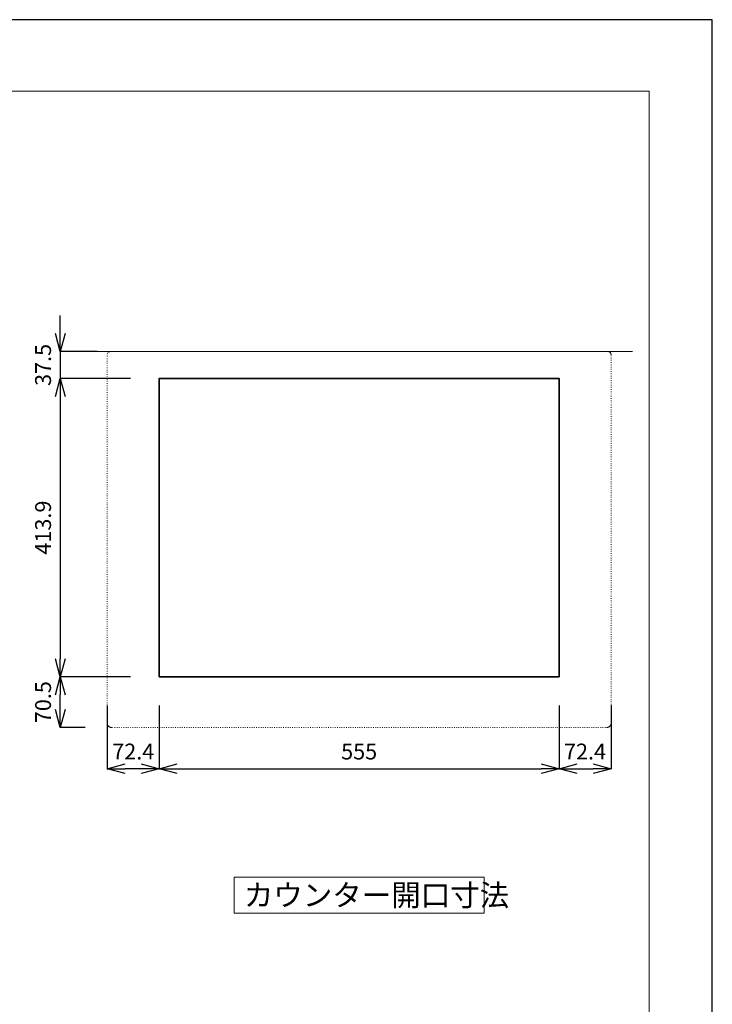
# Model space of a CAD drawing. Units: millimetres. Extents: x 21773 to 23873, y 3348 to 6318.
# Drawn here: x 22911 to 23873, y 4952 to 6318 of the extents above; entities that cross this region are included whole.
import ezdxf

# ---------------------------------------------------------------- set-up
doc = ezdxf.new("R2010")
doc.units = ezdxf.units.MM
doc.header["$LTSCALE"] = 10
doc.linetypes.add('DOT', pattern=[2.5, 0.625, -1.875])
for name, color, linetype, lineweight in [('図面枠', 6, 'Continuous', 20), ('太線', 4, 'Continuous', 35), ('寸法', 3, 'Continuous', 20), ('文字', 4, 'Continuous', 15), ('細線', 7, 'Continuous', 9)]:
    doc.layers.add(name, color=color, linetype=linetype, lineweight=lineweight)
doc.styles.add('japanese', font='romans.shx', dxfattribs={"bigfont": 'bigfont.shx'})
doc.dimstyles.new('KIHON', dxfattribs={"dimscale": 10, "dimtxt": 2.5, "dimasz": 2.5, "dimexe": 0, "dimexo": 2, "dimgap": 1, "dimtad": 1, "dimdec": 0, "dimdsep": 46, "dimtxsty": 'japanese', "dimblk": 'OPEN30', "dimcen": 2.5, "dimadec": 0, "dimazin": 0, "dimtfac": 1, "dimtdec": 0, "dimtmove": 0, "dimatfit": 0, "dimfxl": 1, "dimarcsym": 0})

# ---------------------------------------------------------------- blocks, each defined once
blk = doc.blocks.new('_Open30')
at = {"color": 0, "linetype": 'ByBlock', "lineweight": -2}
for p, q in [((-1, 0.268), (0, 0)), ((0, 0), (-1, -0.268)), ((0, 0), (-1, 0))]:
    blk.add_line(p, q, dxfattribs=at)
blk = doc.blocks.new('*D13')
at = {"layer": 'Defpoints', "color": 0}
for p in [(23105.3, 5820.2), (22967.8, 5406.3), (23105.3, 5406.3)]:
    blk.add_point(p, dxfattribs=at)
at = {"layer": '寸法', "color": 0, "lineweight": -2}
for p, q in [((23065.3, 5820.2), (22967.8, 5820.2)), ((22967.8, 5795.2), (22967.8, 5431.3)), ((23065.3, 5406.3), (22967.8, 5406.3))]:
    blk.add_line(p, q, dxfattribs=at)
at = {"layer": '寸法', "color": 0, "lineweight": -2, "xscale": 25, "yscale": 25, "zscale": 25}
for p, rotation in [((22967.8, 5820.2), 90), ((22967.8, 5406.3), 270)]:
    blk.add_blockref('_Open30', p, dxfattribs=dict(at, rotation=rotation))
at = {"layer": '寸法', "color": 0, "lineweight": 5, "insert": (22946.8, 5613.2), "char_height": 22, "attachment_point": 5, "rotation": 90, "style": 'japanese'}
blk.add_mtext('413.9', dxfattribs=at)
blk = doc.blocks.new('*D14')
at = {"layer": 'Defpoints', "color": 0}
for p in [(22967.8, 5406.3), (23105.3, 5406.3), (23042.6, 5335.8)]:
    blk.add_point(p, dxfattribs=at)
at = {"layer": '寸法', "color": 0, "lineweight": -2}
for p, q in [((23065.3, 5406.3), (22967.8, 5406.3)), ((22967.8, 5360.8), (22967.8, 5381.3)), ((23002.6, 5335.8), (22967.8, 5335.8))]:
    blk.add_line(p, q, dxfattribs=at)
at = {"layer": '寸法', "color": 0, "lineweight": -2, "xscale": 25, "yscale": 25, "zscale": 25}
for p, rotation in [((22967.8, 5406.3), 90), ((22967.8, 5335.8), 270)]:
    blk.add_blockref('_Open30', p, dxfattribs=dict(at, rotation=rotation))
at = {"layer": '寸法', "color": 0, "lineweight": 5, "insert": (22946.8, 5371), "char_height": 22, "attachment_point": 5, "rotation": 90, "style": 'japanese'}
blk.add_mtext('70.5', dxfattribs=at)
blk = doc.blocks.new('*D15')
at = {"layer": 'Defpoints', "color": 0}
for p in [(23059, 5857.6), (22967.8, 5820.2), (23105.3, 5820.2)]:
    blk.add_point(p, dxfattribs=at)
at = {"layer": '寸法', "color": 0, "lineweight": -2}
for p, q in [((22967.8, 5882.6), (22967.8, 5907.6)), ((23019, 5857.6), (22967.8, 5857.6)), ((22967.8, 5857.6), (22967.8, 5820.2)), ((23065.3, 5820.2), (22967.8, 5820.2)), ((22967.8, 5795.2), (22967.8, 5770.2))]:
    blk.add_line(p, q, dxfattribs=at)
at = {"layer": '寸法', "color": 0, "lineweight": -2, "xscale": 25, "yscale": 25, "zscale": 25}
for p, rotation in [((22967.8, 5857.6), 270), ((22967.8, 5820.2), 90)]:
    blk.add_blockref('_Open30', p, dxfattribs=dict(at, rotation=rotation))
at = {"layer": '寸法', "color": 0, "lineweight": 5, "insert": (22946.8, 5838.9), "char_height": 22, "attachment_point": 5, "rotation": 90, "style": 'japanese'}
blk.add_mtext('37.5', dxfattribs=at)
blk = doc.blocks.new('*D16')
at = {"layer": 'Defpoints', "color": 0}
for p in [(23105.3, 5406.2), (23660.3, 5406.2), (23660.3, 5278.6)]:
    blk.add_point(p, dxfattribs=at)
at = {"layer": '寸法', "color": 0, "lineweight": -2}
for p, q in [((23105.3, 5366.2), (23105.3, 5278.6)), ((23660.3, 5366.2), (23660.3, 5278.6)), ((23130.3, 5278.6), (23635.3, 5278.6))]:
    blk.add_line(p, q, dxfattribs=at)
at = {"layer": '寸法', "color": 0, "lineweight": -2, "xscale": 25, "yscale": 25, "zscale": 25, "rotation": 180}
blk.add_blockref('_Open30', (23105.3, 5278.6), dxfattribs=at)
at = {"layer": '寸法', "color": 0, "lineweight": -2, "xscale": 25, "yscale": 25, "zscale": 25}
blk.add_blockref('_Open30', (23660.3, 5278.6), dxfattribs=at)
at = {"layer": '寸法', "color": 0, "lineweight": 5, "insert": (23382.8, 5299.6), "char_height": 22, "attachment_point": 5, "style": 'japanese'}
blk.add_mtext('555', dxfattribs=at)
blk = doc.blocks.new('*D19')
at = {"layer": 'Defpoints', "color": 0}
for p in [(23032.9, 5406.2), (23105.3, 5406.2), (23032.9, 5278.6)]:
    blk.add_point(p, dxfattribs=at)
at = {"layer": '寸法', "color": 0, "lineweight": -2}
for p, q in [((23032.9, 5366.2), (23032.9, 5278.6)), ((23105.3, 5366.2), (23105.3, 5278.6)), ((23080.3, 5278.6), (23057.9, 5278.6))]:
    blk.add_line(p, q, dxfattribs=at)
at = {"layer": '寸法', "color": 0, "lineweight": -2, "xscale": 25, "yscale": 25, "zscale": 25, "rotation": 180}
blk.add_blockref('_Open30', (23032.9, 5278.6), dxfattribs=at)
at = {"layer": '寸法', "color": 0, "lineweight": -2, "xscale": 25, "yscale": 25, "zscale": 25}
blk.add_blockref('_Open30', (23105.3, 5278.6), dxfattribs=at)
at = {"layer": '寸法', "color": 0, "lineweight": 5, "insert": (23069.1, 5299.6), "char_height": 22, "attachment_point": 5, "style": 'japanese'}
blk.add_mtext('72.4', dxfattribs=at)
blk = doc.blocks.new('*D20')
at = {"layer": 'Defpoints', "color": 0}
for p in [(23660.3, 5406.2), (23732.6, 5406.2), (23732.6, 5278.6)]:
    blk.add_point(p, dxfattribs=at)
at = {"layer": '寸法', "color": 0, "lineweight": -2}
for p, q in [((23660.3, 5366.2), (23660.3, 5278.6)), ((23732.6, 5366.2), (23732.6, 5278.6)), ((23685.3, 5278.6), (23707.6, 5278.6))]:
    blk.add_line(p, q, dxfattribs=at)
at = {"layer": '寸法', "color": 0, "lineweight": -2, "xscale": 25, "yscale": 25, "zscale": 25, "rotation": 180}
blk.add_blockref('_Open30', (23660.3, 5278.6), dxfattribs=at)
at = {"layer": '寸法', "color": 0, "lineweight": -2, "xscale": 25, "yscale": 25, "zscale": 25}
blk.add_blockref('_Open30', (23732.6, 5278.6), dxfattribs=at)
at = {"layer": '寸法', "color": 0, "lineweight": 5, "insert": (23696.4, 5299.6), "char_height": 22, "attachment_point": 5, "style": 'japanese'}
blk.add_mtext('72.4', dxfattribs=at)

msp = doc.modelspace()

# ---------------------------------------------------------------- linework, layer by layer
at = {"layer": 'Defpoints', "linetype": 'Continuous'}
msp.add_lwpolyline([(21773.13, 3347.91), (23873.13, 3347.91), (23873.13, 6317.91), (21773.13, 6317.91)], close=True, dxfattribs=at)
at = {"layer": '図面枠', "linetype": 'Continuous'}
for p, q in [((21860.89, 6218.73), (23785.36, 6218.73)), ((23785.36, 6218.73), (23785.36, 3447.09))]:
    msp.add_line(p, q, dxfattribs=at)
at = {"layer": '太線'}
msp.add_lwpolyline([(23105.27, 5406.18), (23105.27, 5820.18), (23660.27, 5820.18), (23660.27, 5406.18)], close=True, dxfattribs=at)
at = {"layer": '文字', "linetype": 'Continuous'}
for p, q in [((23556.28, 5128.2), (23209.25, 5128.2)), ((23209.25, 5128.2), (23209.25, 5078.2)), ((23556.28, 5078.2), (23556.28, 5128.2)), ((23209.25, 5078.2), (23556.28, 5078.2))]:
    msp.add_line(p, q, dxfattribs=at)
at = {"layer": '細線'}
msp.add_line((22990.37, 5857.64), (23762.25, 5857.64), dxfattribs=at)
at = {"layer": '細線', "linetype": 'DOT', "ltscale": 0.1}
for points in [[(23032.9, 5342.88), (23032.9, 5852.61)], [(23732.62, 5852.63), (23732.62, 5342.9)], [(23032.91, 5342.26), (23032.93, 5341.61), (23033.04, 5340.8), (23033.22, 5340.04), (23033.5, 5339.32), (23033.85, 5338.66), (23034.28, 5338.06), (23034.78, 5337.52), (23035.34, 5337.05), (23035.95, 5336.65), (23036.62, 5336.32), (23037.33, 5336.07), (23038.08, 5335.91), (23038.87, 5335.83), (23039.4, 5335.81)], [(23727.14, 5335.9), (23727.66, 5335.97), (23728.3, 5336.13), (23728.91, 5336.35), (23729.49, 5336.62), (23730.03, 5336.96), (23730.52, 5337.35), (23730.98, 5337.79), (23731.38, 5338.27), (23731.74, 5338.8), (23732.03, 5339.38), (23732.27, 5339.99), (23732.44, 5340.63), (23732.55, 5341.31), (23732.6, 5342.01)], [(23725.55, 5335.83), (23039.96, 5335.83)], [(23725.55, 5335.83), (23727.14, 5335.9)]]:
    msp.add_lwpolyline(points, dxfattribs=at)
msp.add_open_spline([(23037.9, 5857.64), (23037.9, 5857.64), (23037.9, 5857.64), (23037.9, 5857.64), (23035.14, 5857.64), (23032.9, 5855.4), (23032.9, 5852.64)], degree=3, knots=[0, 0, 0, 0, 1, 1, 1, 2, 2, 2, 2], dxfattribs=at)
at = {"layer": '細線', "ltscale": 0.1}
msp.add_open_spline([(23732.62, 5852.63), (23732.62, 5852.63), (23732.62, 5852.63), (23732.62, 5852.63), (23732.62, 5855.39), (23730.38, 5857.63), (23727.63, 5857.63)], degree=3, knots=[0, 0, 0, 0, 1, 1, 1, 2, 2, 2, 2], dxfattribs=at)

# ---------------------------------------------------------------- texts
at = {"layer": '文字', "style": 'japanese'}
msp.add_text('カウンター開口寸法', height=30, dxfattribs=at).set_placement((23222.72, 5088.2))

# ---------------------------------------------------------------- dimensions: what is measured, and where the dimension line sits
at = {"layer": '寸法', "lineweight": 5}
for base, p1, p2, angle, picture, middle in [((22967.78, 5820.18), (23058.99, 5857.64), (23105.27, 5820.18), 270, '*D15', (22967.78, 5838.91)), ((22967.78, 5406.26), (23042.63, 5335.77), (23105.27, 5406.26), 90, '*D14', (22967.78, 5371.01)), ((23732.63, 5278.61), (23660.27, 5406.18), (23732.63, 5406.18), 180, '*D20', (23696.45, 5278.61))]:
    dim = msp.add_linear_dim(base=base, p1=p1, p2=p2, angle=angle, dimstyle='KIHON', override={"dimtxt": 2.2, "dimexo": 4, "dimdec": 1}, dxfattribs=at)
    dim.commit()
    dim.dimension.update_dxf_attribs({"geometry": picture, "text_midpoint": middle, "dimtype": 160})
dim = msp.add_linear_dim(base=(22967.78, 5406.26), p1=(23105.27, 5820.18), p2=(23105.27, 5406.26), angle=270, dimstyle='KIHON', override={"dimtxt": 2.2, "dimexo": 4, "dimdec": 1}, dxfattribs=at)
dim.commit()
dim.dimension.update_dxf_attribs({"geometry": '*D13', "text_midpoint": (22946.78, 5613.22)})
dim = msp.add_linear_dim(base=(23032.9, 5278.61), p1=(23105.27, 5406.18), p2=(23032.9, 5406.18), dimstyle='KIHON', override={"dimtxt": 2.2, "dimexo": 4, "dimdec": 1}, dxfattribs=at)
dim.commit()
dim.dimension.update_dxf_attribs({"geometry": '*D19', "text_midpoint": (23069.08, 5278.61), "dimtype": 160})
dim = msp.add_linear_dim(base=(23660.27, 5278.61), p1=(23105.27, 5406.18), p2=(23660.27, 5406.18), dimstyle='KIHON', override={"dimtxt": 2.2, "dimexo": 4, "dimdec": 1}, dxfattribs=at)
dim.commit()
dim.dimension.update_dxf_attribs({"geometry": '*D16', "text_midpoint": (23382.77, 5299.61)})

doc.saveas('drawing.dxf')
